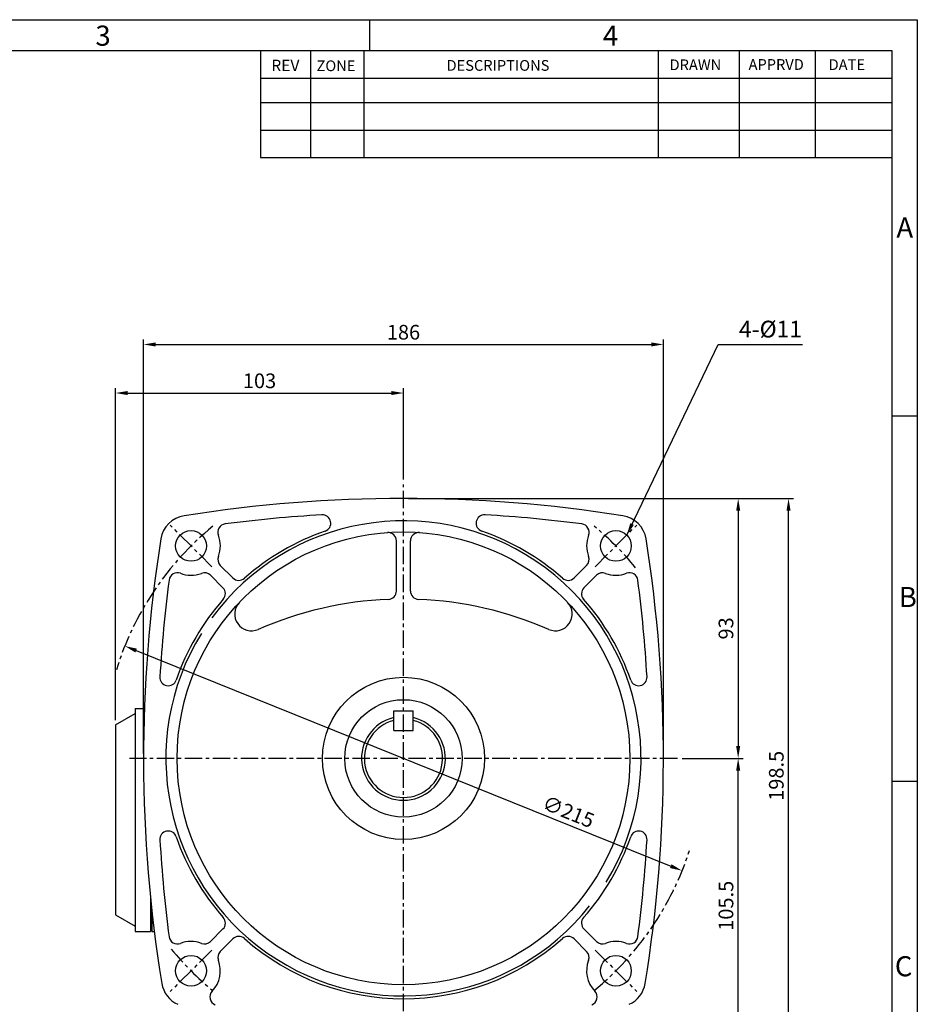
# Model space of a CAD drawing. Extents: x 0 to 12208, y -4782 to 545.
# Drawn here: x 453 to 774, y 193 to 545 of the extents above; entities that cross this region are included whole.
import ezdxf

# ---------------------------------------------------------------- set-up
doc = ezdxf.new("R2010")
doc.units = 0
doc.header["$LTSCALE"] = 5
doc.header["$MEASUREMENT"] = 0
doc.linetypes.add('CENTER', pattern=[2, 1.25, -0.25, 0.25, -0.25])
doc.layers.get('0').update_dxf_attribs({"color": 3, "linetype": 'CONTINUOUS'})
doc.layers.get('Defpoints').update_dxf_attribs({"linetype": 'CONTINUOUS'})
for name, color, linetype in [('CENTER', 1, 'CENTER'), ('DIM', 2, 'CONTINUOUS'), ('LOGO', 5, 'CONTINUOUS'), ('NEEDLE', 2, 'CONTINUOUS'), ('THIN', 3, 'CONTINUOUS')]:
    doc.layers.add(name, color=color, linetype=linetype)
doc.styles.add('DIM', font='romans.shx', dxfattribs={"width": 0.8})
doc.styles.add('GULIM', font='Gulim.ttf')
doc.styles.get("Standard").update_dxf_attribs({"font": 'romans.shx'})
doc.dimstyles.get("Standard").update_dxf_attribs({"dimscale": 1.75, "dimtxt": 3, "dimasz": 2.5, "dimexe": 1, "dimexo": 1, "dimgap": 1, "dimtad": 1, "dimdec": 4, "dimdsep": 46, "dimtxsty": 'DIM', "dimcen": 0, "dimclrd": 256, "dimclre": 256, "dimclrt": 256, "dimadec": 4, "dimazin": 2, "dimtfac": 1, "dimtdec": 4, "dimtmove": 0, "dimatfit": 0, "dimfxl": 0, "dimtolj": 1, "dimtzin": 0, "dimlwd": -1, "dimlwe": -1, "dimarcsym": 0})

# ---------------------------------------------------------------- blocks, each defined once
blk = doc.blocks.new('*D12')
at = {"layer": 'Defpoints', "color": 0}
for p in [(683.49, 428.88), (497.49, 280.78), (683.49, 280.78)]:
    blk.add_point(p, dxfattribs=at)
at = {"layer": 'DIM'}
for p, q in [((497.49, 282.53), (497.49, 430.63)), ((683.49, 282.53), (683.49, 430.63)), ((501.86, 428.88), (679.11, 428.88))]:
    blk.add_line(p, q, dxfattribs=at)
for points in [[(501.86, 429.61), (501.86, 428.15), (497.49, 428.88)], [(679.11, 429.61), (679.11, 428.15), (683.49, 428.88)]]:
    blk.add_solid(points, dxfattribs=at)
at = {"layer": 'DIM', "insert": (590.49, 433.25), "char_height": 5.25, "attachment_point": 5, "style": 'DIM'}
blk.add_mtext('\\A1;186', dxfattribs=at)
blk = doc.blocks.new('*D13')
at = {"layer": 'Defpoints', "color": 0}
for p in [(688.49, 280.78), (710.24, 280.78), (590.49, 175.28)]:
    blk.add_point(p, dxfattribs=at)
at = {"layer": 'DIM'}
for p, q in [((690.24, 280.78), (711.99, 280.78)), ((710.24, 179.65), (710.24, 276.4)), ((592.24, 175.28), (711.99, 175.28))]:
    blk.add_line(p, q, dxfattribs=at)
for points in [[(709.51, 276.4), (710.97, 276.4), (710.24, 280.78)], [(709.51, 179.65), (710.97, 179.65), (710.24, 175.28)]]:
    blk.add_solid(points, dxfattribs=at)
at = {"layer": 'DIM', "insert": (705.87, 228.03), "char_height": 5.25, "attachment_point": 5, "rotation": 90, "style": 'DIM'}
blk.add_mtext('\\A1;105.5', dxfattribs=at)
blk = doc.blocks.new('*D14')
at = {"layer": 'Defpoints', "color": 0}
for p in [(590.49, 373.78), (704.61, 280.78), (710.24, 280.78)]:
    blk.add_point(p, dxfattribs=at)
at = {"layer": 'DIM'}
for p, q in [((592.24, 373.78), (711.99, 373.78)), ((710.24, 369.4), (710.24, 285.15)), ((706.36, 280.78), (711.99, 280.78))]:
    blk.add_line(p, q, dxfattribs=at)
for points in [[(709.51, 369.4), (710.97, 369.4), (710.24, 373.78)], [(709.51, 285.15), (710.97, 285.15), (710.24, 280.78)]]:
    blk.add_solid(points, dxfattribs=at)
at = {"layer": 'DIM', "insert": (705.87, 327.28), "char_height": 5.25, "attachment_point": 5, "rotation": 90, "style": 'DIM'}
blk.add_mtext('\\A1;93', dxfattribs=at)
blk = doc.blocks.new('*D15')
at = {"layer": 'Defpoints', "color": 0}
for p in [(710.24, 373.78), (728.25, 373.78), (710.24, 175.28)]:
    blk.add_point(p, dxfattribs=at)
at = {"layer": 'DIM'}
for p, q in [((711.99, 373.78), (730, 373.78)), ((728.25, 179.65), (728.25, 369.4)), ((711.99, 175.28), (730, 175.28))]:
    blk.add_line(p, q, dxfattribs=at)
for points in [[(727.52, 369.4), (728.98, 369.4), (728.25, 373.78)], [(727.52, 179.65), (728.98, 179.65), (728.25, 175.28)]]:
    blk.add_solid(points, dxfattribs=at)
at = {"layer": 'DIM', "insert": (723.88, 274.53), "char_height": 5.25, "attachment_point": 5, "rotation": 90, "style": 'DIM'}
blk.add_mtext('\\A1;198.5', dxfattribs=at)
blk = doc.blocks.new('*D16')
at = {"layer": 'Defpoints', "color": 0}
for p in [(590.49, 411.5), (590.49, 378.78), (487.49, 292.74)]:
    blk.add_point(p, dxfattribs=at)
at = {"layer": 'DIM'}
for p, q in [((487.49, 294.49), (487.49, 413.25)), ((590.49, 380.53), (590.49, 413.25)), ((491.86, 411.5), (586.11, 411.5))]:
    blk.add_line(p, q, dxfattribs=at)
for points in [[(491.86, 412.23), (491.86, 410.77), (487.49, 411.5)], [(586.11, 412.23), (586.11, 410.77), (590.49, 411.5)]]:
    blk.add_solid(points, dxfattribs=at)
at = {"layer": 'DIM', "insert": (538.99, 415.87), "char_height": 5.25, "attachment_point": 5, "style": 'DIM'}
blk.add_mtext('\\A1;103', dxfattribs=at)
blk = doc.blocks.new('*D25')
at = {"layer": 'Defpoints', "color": 0}
for p in [(490.79, 320.97), (690.19, 240.58)]:
    blk.add_point(p, dxfattribs=at)
at = {"layer": 'DIM'}
blk.add_line((494.84, 319.34), (686.13, 242.22), dxfattribs=at)
for points in [[(495.12, 320.02), (494.57, 318.66), (490.79, 320.97)], [(686.4, 242.89), (685.86, 241.54), (690.19, 240.58)]]:
    blk.add_solid(points, dxfattribs=at)
at = {"layer": 'DIM', "insert": (649.52, 261.69), "char_height": 5.25, "attachment_point": 5, "rotation": 338.0417, "style": 'DIM'}
blk.add_mtext('\\A1;∅215', dxfattribs=at)

msp = doc.modelspace()

# ---------------------------------------------------------------- linework, layer by layer
for p, q in [((587.9883, 340.66333), (587.9883, 358.58295)), ((592.9883, 340.66333), (592.9883, 358.58295)), ((529.44385, 345.35709), (524.95989, 349.84105)), ((651.53276, 345.35709), (656.01672, 349.84105)), ((525.90832, 341.82155), (521.42436, 346.30552)), ((655.06829, 341.82155), (659.55225, 346.30552)), ((487.4883, 292.73565), (494.4883, 296.7771)), ((494.4883, 298.6771), (494.4883, 218.8771)), ((494.4883, 298.6771), (497.80882, 298.6771)), ((586.9883, 290.7771), (586.9883, 297.7771)), ((586.9883, 297.7771), (593.9883, 297.7771)), ((593.9883, 290.7771), (593.9883, 297.7771)), ((487.4883, 292.73565), (487.4883, 224.81855)), ((586.9883, 290.7771), (593.9883, 290.7771)), ((499.9883, 230.83964), (499.9883, 218.8771)), ((500.4883, 226.08707), (500.4883, 218.8771)), ((487.4883, 224.81855), (494.4883, 220.7771)), ((494.4883, 218.8771), (499.9883, 218.8771)), ((499.9883, 220.7771), (500.4883, 220.7771)), ((500.4883, 218.8771), (501.33471, 218.8771)), ((525.90832, 219.73265), (521.42436, 215.24869)), ((655.06829, 219.73265), (659.55225, 215.24869)), ((529.44385, 216.19711), (524.95989, 211.71315)), ((651.53276, 216.19711), (656.01672, 211.71315))]:
    msp.add_line(p, q)
for centre, radius in [((514.47432, 356.79108), 5.5), ((590.4883, 280.7771), 81), ((666.50228, 356.79108), 5.5), ((590.4883, 280.7771), 29), ((590.4883, 280.7771), 21), ((514.47432, 204.76312), 5.5), ((666.50228, 204.76312), 5.5)]:
    msp.add_circle(centre, radius)
for centre, radius, start, end in [((590.4883, -126.2229), 500, 80.9678747, 99.0321253), ((513.56407, 357.70133), 10, 99.0321253, 170.9678747), ((590.4883, -126.2229), 495, 93.3783949, 97.4070007), ((561.49477, 364.92206), 3, 289.0122364, 93.3783949), ((619.48184, 364.92206), 3, 86.6216051, 250.9877636), ((590.4883, -126.2229), 495, 82.5929993, 86.6216051), ((667.41254, 357.70133), 10, 9.0321253, 80.9678747), ((590.4883, 280.7771), 85, 328.6029419, 143.7126849), ((527.06126, 361.67157), 3, 97.4070007, 201.1934224), ((653.91535, 361.67157), 3, 338.8065776, 82.5929993), ((514.47432, 356.79108), 10.5, 339.0420759, 21.1934224), ((590.4883, 280.7771), 86, 109.0122364, 131.456992), ((584.9883, 358.58295), 3, 0, 94.0434425), ((595.9883, 358.58295), 3, 85.9565575, 180), ((590.4883, 280.7771), 86, 48.543008, 70.9877636), ((666.50228, 356.79108), 10.5, 158.8065776, 200.9579241), ((997.4883, 280.7771), 500, 170.9678747, 189.2653528), ((183.4883, 280.7771), 500, 350.7346472, 9.0321253), ((527.08121, 351.96237), 3, 159.0420759, 225), ((653.8954, 351.96237), 3, 315, 20.9579241), ((509.59384, 344.20415), 3, 68.8065776, 172.5929993), ((514.47432, 356.79108), 10.5, 248.8065776, 290.9579241), ((519.30303, 344.1842), 3, 45, 110.9579241), ((531.56517, 347.47841), 3, 225, 311.456992), ((649.41144, 347.47841), 3, 228.543008, 315), ((661.67357, 344.1842), 3, 69.0420759, 135), ((666.50228, 356.79108), 10.5, 249.0420759, 291.1934224), ((671.38277, 344.20415), 3, 7.4070007, 111.1934224), ((997.4883, 280.7771), 495, 172.5929993, 176.6216051), ((523.787, 339.70023), 3, 318.543008, 45), ((657.18961, 339.70023), 3, 135, 221.456992), ((183.4883, 280.7771), 495, 3.3783949, 7.4070007), ((584.9883, 340.66333), 3, 272.3700502, 0), ((595.9883, 340.66333), 3, 180, 267.6299498), ((590.4883, 280.7771), 86, 138.543008, 160.9877636), ((536.1146, 332.43464), 6, 136.4674049, 293.5660894), ((590.4883, 207.7771), 130, 92.3700502, 113.5660894), ((590.4883, 207.7771), 130, 66.4339106, 87.6299498), ((644.862, 332.43464), 6, 246.4339106, 43.5325951), ((590.4883, 280.7771), 86, 19.0122364, 41.456992), ((590.4883, 280.7771), 85, 148.2543398, 321.5955471), ((506.34334, 309.77064), 3, 176.6216051, 340.9877636), ((674.63327, 309.77064), 3, 199.0122364, 3.3783949), ((590.4883, 280.7771), 15, 103.4933988, 76.5066012), ((590.4883, 280.7771), 14, 104.4775122, 75.5224878), ((506.34334, 251.78356), 3, 19.0122364, 183.3783949), ((674.63327, 251.78356), 3, 356.6216051, 160.9877636), ((997.4883, 280.7771), 495, 183.3783949, 187.4070007), ((590.4883, 280.7771), 86, 199.0122364, 221.456992), ((590.4883, 280.7771), 86, 318.543008, 340.9877636), ((183.4883, 280.7771), 495, 352.5929993, 356.6216051), ((523.787, 221.85397), 3, 315, 41.456992), ((657.18961, 221.85397), 3, 138.543008, 225), ((509.59384, 217.35005), 3, 187.4070007, 291.1934224), ((514.47432, 204.76312), 10.5, 69.0420759, 111.1934224), ((519.30303, 217.37001), 3, 249.0420759, 315), ((531.56517, 214.07579), 3, 48.543008, 135), ((590.4883, 280.7771), 86, 228.543008, 311.456992), ((649.41144, 214.07579), 3, 45, 131.456992), ((661.67357, 217.37001), 3, 225, 290.9579241), ((666.50228, 204.76312), 10.5, 68.8065776, 110.9579241), ((671.38277, 217.35005), 3, 248.8065776, 352.5929993), ((527.08121, 209.59183), 3, 135, 200.9579241), ((653.8954, 209.59183), 3, 339.0420759, 45), ((514.47432, 204.76312), 10.5, 316.175714, 20.9579241), ((666.50228, 204.76312), 10.5, 159.0420759, 223.824286), ((513.88121, 201.88366), 10, 189.2653528, 245.5378254), ((524.21413, 195.41506), 3, 136.175714, 249.2428724), ((656.76248, 195.41506), 3, 290.7571276, 43.824286), ((667.0954, 201.88366), 10, 294.4621746, 350.7346472)]:
    msp.add_arc(centre, radius, start, end)
at = {"layer": 'CENTER'}
for p, q in [((590.4883, 170.2771), (590.4883, 378.7771)), ((521.89895, 349.36646), (507.0497, 364.2157)), ((659.07766, 349.36646), (673.9269, 364.2157)), ((688.4883, 280.7771), (492.4883, 280.7771)), ((521.89895, 212.18774), (507.0497, 197.3385)), ((659.07766, 212.18774), (673.9269, 197.3385))]:
    msp.add_line(p, q, dxfattribs=at)
for start, end in [(129.401441, 162.8323794), (39.401441, 50.598559), (309.401441, 342.1349599), (219.401441, 230.598559)]:
    msp.add_arc((590.4883, 280.7771), 107.5, start, end, dxfattribs=at)
at = {"layer": 'DIM'}
for p, q in [((578.50429, 533.92494), (578.50429, 545.08093)), ((765.38906, 403.288), (774.32871, 403.288)), ((765.38906, 272.65107), (774.32871, 272.65107))]:
    msp.add_line(p, q, dxfattribs=at)
at = {"layer": 'LOGO'}
for p, q in [((765.38906, 533.92494), (21.84996, 533.92494)), ((765.38906, 11.37719), (765.38906, 533.92494))]:
    msp.add_line(p, q, dxfattribs=at)
at = {"layer": 'NEEDLE'}
for p, q in [((13.01408, 545.08093), (774.32871, 545.08093)), ((774.32871, 545.08093), (774.32871, 0)), ((539.35814, 533.92494), (539.35814, 495.75992)), ((557.17851, 533.92494), (557.17851, 495.75992)), ((576.27114, 533.92494), (576.27114, 495.75992)), ((681.6478, 533.92494), (681.6478, 495.75992)), ((710.61984, 533.92494), (710.61984, 495.75992)), ((737.82421, 533.92494), (737.82421, 495.75992)), ((539.35814, 524.15494), (765.38906, 524.15494)), ((539.35814, 515.44714), (765.38906, 515.44714)), ((539.35814, 505.60353), (765.38906, 505.60353)), ((539.35814, 495.75992), (765.38906, 495.75992))]:
    msp.add_line(p, q, dxfattribs=at)

# ---------------------------------------------------------------- texts
at = {"layer": 'DIM', "insert": (710.53356, 437.37093), "char_height": 6, "width": 55.5218721, "attachment_point": 1, "style": 'GULIM'}
msp.add_mtext('4-%%C11', dxfattribs=at)
at = {"layer": 'NEEDLE'}
for s, height, p in [('REV', 4.096, (543.20407, 526.66421)), ('ZONE', 3.84, (559.38151, 526.66421)), ('DESCRIPTIONS', 3.84, (605.89691, 526.79807)), ('DRAWN', 3.84, (685.68663, 527.02177)), ('APPRVD', 3.84, (713.95842, 527.13918)), ('DATE', 3.84, (742.59737, 527.08047))]:
    msp.add_text(s, height=height, dxfattribs=at).set_placement(p)
at = {"layer": 'THIN'}
for s, p in [('3', (480.27089, 535.77051)), ('4', (661.83605, 535.77051)), ('A', (766.87277, 467.13067)), ('B', (767.70804, 334.91234)), ('C', (766.29561, 202.80012))]:
    msp.add_text(s, height=7.2, dxfattribs=at).set_placement(p)

# ---------------------------------------------------------------- dimensions: what is measured, and where the dimension line sits
at = {"layer": 'DIM'}
for base, p1, p2, picture, middle in [((683.4883, 428.87892), (497.4883, 280.7771), (683.4883, 280.7771), '*D12', (590.4883, 433.25392)), ((590.4883, 411.49967), (487.4883, 292.73565), (590.4883, 378.7771), '*D16', (538.9883, 415.87467))]:
    dim = msp.add_linear_dim(base=base, p1=p1, p2=p2, dimstyle='Standard', dxfattribs=at)
    dim.commit()
    dim.dimension.update_dxf_attribs({"geometry": picture, "text_midpoint": middle})
for base, p1, p2, picture, middle in [((710.24293, 280.7771), (590.4883, 373.7771), (704.60627, 280.7771), '*D14', (705.86793, 327.2771)), ((728.25012, 373.7771), (710.24293, 175.2771), (710.24293, 373.7771), '*D15', (723.87512, 274.5271)), ((710.24293, 280.7771), (590.4883, 175.2771), (688.4883, 280.7771), '*D13', (705.86793, 228.0271))]:
    dim = msp.add_linear_dim(base=base, p1=p1, p2=p2, angle=90, dimstyle='Standard', dxfattribs=at)
    dim.commit()
    dim.dimension.update_dxf_attribs({"geometry": picture, "text_midpoint": middle})
dim = msp.add_diameter_dim_2p(p1=(490.78679, 320.97484), p2=(690.18982, 240.57936), dimstyle='Standard', dxfattribs=at)
dim.commit()
dim.dimension.update_dxf_attribs({"geometry": '*D25', "text_midpoint": (647.88282, 257.63673), "dimtype": 163})

# ---------------------------------------------------------------- leaders
msp.add_leader([(670.39137, 360.68017), (703.05438, 428.87892), (733.30791, 428.87892)], dimstyle='Standard', override={"dimgap": 1, "dimtad": 1}, dxfattribs=at)

doc.saveas('drawing.dxf')
